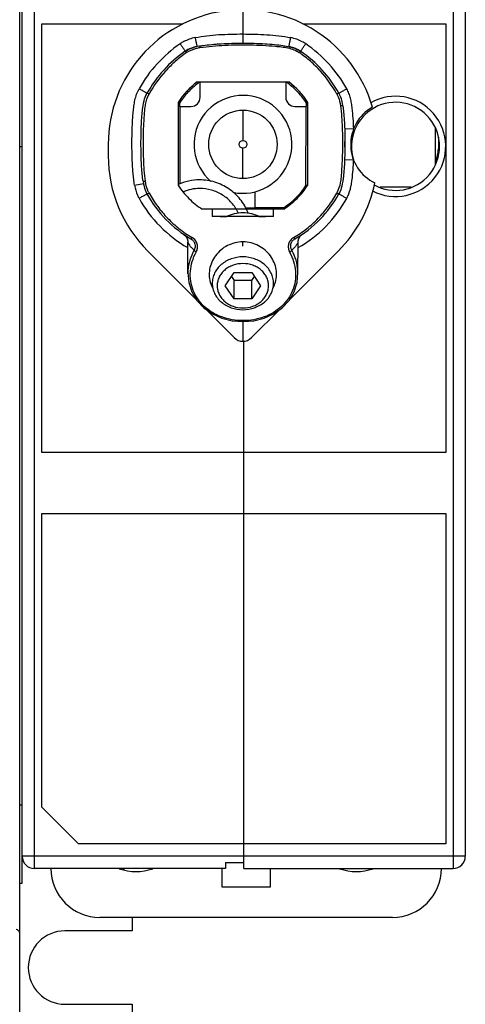
# Model space of a CAD drawing. Units: inches. Extents: x 0 to 34, y 0 to 22.
# Drawn here: x 20.3 to 21.7, y 11.9 to 15.1 of the extents above; entities that cross this region are included whole.
import ezdxf

# ---------------------------------------------------------------- set-up
doc = ezdxf.new("R2010")
doc.units = ezdxf.units.IN
doc.header["$LTSCALE"] = 1.87
doc.header["$MEASUREMENT"] = 0
doc.layers.add('1', color=7, linetype='CONTINUOUS')

msp = doc.modelspace()

# ---------------------------------------------------------------- linework, layer by layer
at = {"layer": '1', "color": 7, "linetype": 'Continuous'}
for p, q in [((20.3128, 12.3279), (20.3128, 17.0681)), ((20.3522, 12.3752), (20.3522, 17.0208)), ((21.6986, 17.0208), (21.6986, 12.3752)), ((21.738, 16.9815), (21.738, 12.4145)), ((20.3049, 11.4621), (20.3049, 16.9139)), ((21.023, 15.1375), (21.023, 15.0595)), ((20.3758, 15.0917), (20.8296, 15.0917)), ((20.3758, 13.7137), (20.3758, 15.0917)), ((21.2152, 15.0917), (21.675, 15.0917)), ((21.675, 15.0917), (21.675, 13.7137)), ((21.023, 15.0595), (21.023, 15.03)), ((20.9418, 15.0274), (20.941, 15.0274)), ((21.023, 15.03), (21.021, 15.03)), ((21.1863, 15.0149), (21.1784, 15.0172)), ((21.1942, 15.0119), (21.1863, 15.0149)), ((20.8753, 14.9053), (21.1706, 14.9052)), ((20.8851, 14.8561), (20.8851, 14.9053)), ((21.1607, 14.9052), (21.1607, 14.856)), ((20.8146, 14.8396), (20.8146, 14.5733)), ((20.8188, 14.8375), (20.8188, 14.8266)), ((20.8188, 14.8266), (20.8556, 14.8266)), ((20.8201, 14.8266), (20.8201, 14.5773)), ((21.1902, 14.8265), (21.227, 14.8265)), ((21.2256, 14.5721), (21.2257, 14.8265)), ((21.227, 14.8265), (21.227, 14.8374)), ((21.2311, 14.5732), (21.2312, 14.8395)), ((21.0229, 14.8145), (21.0229, 14.717)), ((21.35, 14.7541), (21.379, 14.7551)), ((21.6415, 14.7563), (21.6415, 14.6397)), ((20.3049, 14.698), (20.3128, 14.698)), ((20.5898, 14.7046), (20.5898, 14.6674)), ((21.6514, 14.7279), (21.6514, 14.6901)), ((21.0228, 14.5944), (21.0229, 14.692)), ((21.3498, 14.6555), (21.3787, 14.6543)), ((20.6743, 14.5732), (20.703, 14.5786)), ((21.0622, 14.5004), (21.0622, 14.552)), ((21.5634, 14.5665), (21.4637, 14.5665)), ((20.9244, 14.4962), (20.8916, 14.4962)), ((20.9244, 14.4975), (21.1212, 14.4975)), ((20.9244, 14.4975), (20.9244, 14.4719)), ((21.0317, 14.5004), (21.0622, 14.5004)), ((21.0622, 14.5017), (21.1552, 14.5017)), ((21.1212, 14.4719), (21.1212, 14.4975)), ((21.154, 14.4962), (21.1212, 14.4962)), ((20.9244, 14.4738), (20.9739, 14.4738)), ((21.1212, 14.4719), (20.9244, 14.4719)), ((20.9499, 14.4719), (20.9712, 14.4724)), ((21.0717, 14.4737), (21.1212, 14.4737)), ((21.0745, 14.4723), (21.0958, 14.4719)), ((20.8456, 14.3904), (20.8456, 14.3904)), ((20.8456, 14.2885), (20.8456, 14.3902)), ((21.0227, 14.3767), (21.0228, 14.3907)), ((21.1999, 14.2884), (21.2, 14.3901)), ((21.2, 14.3903), (21.2, 14.3903)), ((20.873, 14.2047), (20.7166, 14.3612)), ((21.329, 14.361), (21.1727, 14.2047)), ((20.846, 14.2987), (20.8457, 14.2922)), ((20.8457, 14.2922), (20.8484, 14.2602)), ((20.9659, 14.2496), (20.9943, 14.2921)), ((20.9943, 14.2921), (21.0512, 14.2921)), ((21.0512, 14.2921), (21.0796, 14.2496)), ((21.1972, 14.2604), (21.1999, 14.2923)), ((21.1999, 14.2923), (21.1996, 14.2981)), ((20.8484, 14.2602), (20.8581, 14.2297)), ((20.9243, 14.2575), (20.9243, 14.2575)), ((20.9858, 14.2793), (20.9944, 14.2665)), ((20.9943, 14.2071), (20.9944, 14.2665)), ((21.0512, 14.2665), (20.9944, 14.2665)), ((21.0512, 14.2665), (21.0597, 14.2793)), ((21.0512, 14.2071), (21.0512, 14.2665)), ((21.1212, 14.2575), (21.1212, 14.2575)), ((20.9943, 14.2071), (20.9659, 14.2496)), ((21.0796, 14.2496), (21.0512, 14.2071)), ((21.0512, 14.2071), (20.9943, 14.2071)), ((20.9949, 14.0827), (20.9043, 14.1733)), ((21.1411, 14.1732), (21.0505, 14.0827)), ((21.0227, 14.1342), (21.0227, 14.0712)), ((21.0254, 12.3752), (21.0254, 14.0712)), ((21.675, 13.7137), (20.3758, 13.7137)), ((20.3758, 13.5169), (21.675, 13.5169)), ((20.3758, 12.572), (20.3758, 13.5169)), ((21.675, 13.5169), (21.675, 12.4539)), ((20.3049, 12.5799), (20.3128, 12.5799)), ((20.4939, 12.4539), (20.3758, 12.572)), ((21.675, 12.4539), (20.4939, 12.4539)), ((21.738, 12.4145), (20.3128, 12.4145)), ((20.9663, 12.3948), (21.0254, 12.3948)), ((20.9663, 12.3948), (20.9663, 12.3752)), ((20.9663, 12.3752), (20.3522, 12.3752)), ((20.9545, 12.3752), (20.9545, 12.3161)), ((21.0254, 12.3752), (21.6986, 12.3752)), ((21.112, 12.3161), (21.112, 12.3752)), ((20.3049, 12.3279), (20.3128, 12.3279)), ((20.9545, 12.3161), (21.112, 12.3161)), ((21.5037, 12.2177), (20.5628, 12.2177)), ((20.6671, 12.2177), (20.6671, 12.1744)), ((20.6671, 12.1744), (20.4506, 12.1744)), ((20.4506, 11.9382), (20.6671, 11.9382)), ((20.6671, 11.9382), (20.6671, 11.8161))]:
    msp.add_line(p, q, dxfattribs=at)
for points in [[(20.8328, 14.4148), (20.8391, 14.4089), (20.8433, 14.4019), (20.8454, 14.3942), (20.8456, 14.3904)], [(21.2, 14.3904), (21.2003, 14.3945), (21.2024, 14.4021), (21.2066, 14.409), (21.2128, 14.4147)], [(20.8581, 14.2297), (20.8746, 14.202), (20.8971, 14.1783), (20.9245, 14.1593), (20.9554, 14.1455), (20.9887, 14.137), (21.0232, 14.1341), (21.0576, 14.1371), (21.0908, 14.1457), (21.1216, 14.1596), (21.1488, 14.1786), (21.1712, 14.2023), (21.1876, 14.23), (21.1972, 14.2604)]]:
    msp.add_lwpolyline(points, dxfattribs=at)
for radius in [0.11, 0.0125]:
    msp.add_circle((21.0229, 14.7045), radius, dxfattribs=at)
for centre, radius, start, end in [((21.0229, 14.7045), 0.4331, 16.0441, 179.9847), ((21.0634, 14.674), 0.4291, 124.39, 150.7696), ((20.9067, 14.8684), 0.154, 104.4592, 105.8864), ((20.9157, 14.8335), 0.19, 102.3933, 104.4342), ((20.9344, 14.7432), 0.2822, 100.3466, 100.467), ((21.1229, 14.8014), 0.2228, 77.5374, 78.0823), ((21.126, 14.8152), 0.2087, 77.0605, 77.5365), ((21.1322, 14.8419), 0.1812, 75.2498, 77.0917), ((20.9823, 14.674), 0.4291, 29.1999, 55.5795), ((21.0631, 14.6739), 0.3997, 124.3959, 150.7636), ((20.883, 14.9405), 0.078, 114.0088, 115.0108), ((21.1633, 14.9413), 0.077, 63.3038, 66.3838), ((20.9827, 14.6739), 0.3997, 29.2058, 55.5735), ((21.0273, 14.704), 0.2522, 127.061, 147.4705), ((21.0323, 14.6935), 0.2582, 124.894, 126.5107), ((21.0131, 14.6931), 0.2588, 53.4628, 55.077), ((21.0184, 14.704), 0.2522, 32.499, 52.9085), ((20.793, 14.8263), 0.0824, 150.7579, 150.9889), ((20.8556, 14.8561), 0.0295, 269.9847, 359.9847), ((21.0229, 14.7045), 0.1575, 258.2802, 229.2167), ((21.1902, 14.856), 0.0295, 179.9847, 269.9847), ((21.2513, 14.8255), 0.0841, 28.7075, 29.1205), ((21.5136, 14.698), 0.1614, 242.7869, 119.6814), ((20.4828, 14.1756), 0.7423, 63.0834, 63.4431), ((21.5627, 14.1753), 0.7423, 116.5264, 116.8861), ((21.1805, 14.8065), 0.165, 11.7239, 13.241), ((21.0664, 14.7853), 0.281, 8.823, 9.0709), ((21.5071, 14.7043), 0.1378, 119.5936, 244.1771), ((21.5136, 14.698), 0.1417, 240.8584, 197.9561), ((19.9323, 14.7085), 1.4184, 359.4804, 359.9123), ((19.9333, 14.7085), 1.4175, 359.9123, 0.2297), ((21.0229, 14.6673), 0.4331, 179.9847, 224.9847), ((21.5648, 14.6901), 0.0866, 332.5183, 360), ((20.9865, 14.6299), 0.2881, 188.7616, 188.9938), ((20.8999, 14.6148), 0.2002, 190.418, 191.9542), ((20.865, 14.6074), 0.1645, 191.9693, 193.1143), ((20.8837, 14.4226), 0.1676, 89.9974, 114.4408), ((21.0269, 14.7086), 0.2518, 212.5043, 225.0031), ((21.0188, 14.7086), 0.2518, 314.9664, 327.4652), ((21.1136, 15.1207), 0.5599, 281.5353, 282.1088), ((21.0229, 14.6673), 0.4331, 314.9847, 348.4092), ((21.0474, 14.729), 0.3805, 208.8614, 239.7594), ((20.7958, 14.5889), 0.0853, 208.3755, 208.7611), ((20.8837, 14.4245), 0.138, 89.9985, 112.8033), ((20.9984, 14.729), 0.3805, 300.2088, 331.108), ((21.251, 14.5883), 0.084, 331.1115, 331.3207), ((21.0479, 14.7289), 0.41, 208.8607, 240.4111), ((21.0271, 14.7085), 0.2518, 224.9657, 237.4635), ((21.0187, 14.7085), 0.2518, 302.506, 315.0038), ((20.9979, 14.7289), 0.41, 299.5583, 331.1088), ((20.6066, 14.6139), 0.56, 347.8615, 348.4359), ((21.0228, 14.2856), 0.1051, 89.4579, 89.9859), ((21.0087, 14.2873), 0.0944, 199.4954, 208.8488), ((21.0369, 14.2873), 0.0943, 330.7009, 340.4078), ((21.0227, 14.1105), 0.0394, 224.9847, 314.9847), ((20.3522, 12.4145), 0.0394, 180, 270), ((21.6986, 12.4145), 0.0394, 270, 360), ((20.5628, 12.3752), 0.1575, 180, 270), ((20.6789, 12.5326), 0.1673, 251.3092, 288.8187), ((20.549, 12.2964), 0.1181, 38.9864, 42.0043), ((21.3876, 12.5326), 0.1673, 251.2344, 288.6799), ((21.5037, 12.3752), 0.1575, 270, 360), ((20.2931, 12.1665), 0.0118, 0, 90), ((20.4506, 12.0563), 0.1181, 90, 270)]:
    msp.add_arc(centre, radius, start, end, dxfattribs=at)
msp.add_ellipse((21.0229, 14.7045), major_axis=(0.1712, -0.1713), ratio=0.999981, start_param=6.076116, end_param=6.490274, dxfattribs=at)
for points, knots in [([(20.869, 15.048), (20.8563, 15.0451), (20.8396, 15.0395), (20.8247, 15.0306), (20.8211, 15.0281)], [0, 0, 0, 0, 0.749544, 1, 1, 1, 1]), ([(20.869, 15.048), (20.8817, 15.0504), (20.9072, 15.0544), (20.9457, 15.0576), (20.9843, 15.0592), (21.0101, 15.0595), (21.023, 15.0595)], [0, 0, 0, 0, 0.250006, 0.499998, 0.750017, 1, 1, 1, 1]), ([(20.869, 15.048), (20.8694, 15.0463), (20.8702, 15.0427), (20.8713, 15.0375), (20.8724, 15.0324), (20.8733, 15.0279), (20.874, 15.0246), (20.8744, 15.0225), (20.8746, 15.0212), (20.8747, 15.0203), (20.8749, 15.0196), (20.8749, 15.0193), (20.8749, 15.0191), (20.8749, 15.019)], [0, 0, 0, 0, 0.181476, 0.366863, 0.545529, 0.705334, 0.835015, 0.886566, 0.92846, 0.960281, 0.982399, 0.995406, 1, 1, 1, 1]), ([(21.023, 15.0595), (21.0358, 15.0595), (21.0616, 15.0591), (21.1002, 15.0575), (21.1388, 15.0543), (21.1643, 15.0504), (21.1769, 15.0479)], [0, 0, 0, 0, 0.249983, 0.500002, 0.749994, 1, 1, 1, 1]), ([(21.171, 15.019), (21.171, 15.019), (21.171, 15.0192), (21.171, 15.0195), (21.1712, 15.0202), (21.1713, 15.0211), (21.1715, 15.0224), (21.1719, 15.0245), (21.1726, 15.0278), (21.1735, 15.0323), (21.1746, 15.0374), (21.1758, 15.0426), (21.1765, 15.0462), (21.1769, 15.0479)], [0, 0, 0, 0, 0.004384, 0.017182, 0.03911, 0.070762, 0.112523, 0.163988, 0.293624, 0.453553, 0.632479, 0.818193, 1, 1, 1, 1]), ([(21.2248, 15.028), (21.2212, 15.0305), (21.2063, 15.0394), (21.1896, 15.045), (21.1769, 15.0479)], [0, 0, 0, 0, 0.250456, 1, 1, 1, 1]), ([(20.8211, 15.0281), (20.8221, 15.0266), (20.8241, 15.0236), (20.8271, 15.0192), (20.83, 15.015), (20.8325, 15.0112), (20.8343, 15.0084), (20.8355, 15.0066), (20.8362, 15.0056), (20.8367, 15.0048), (20.837, 15.0042), (20.8371, 15.0039), (20.8373, 15.0037), (20.8373, 15.0037)], [0, 0, 0, 0, 0.182724, 0.368863, 0.547787, 0.707422, 0.836679, 0.887971, 0.92958, 0.961116, 0.982962, 0.995701, 1, 1, 1, 1]), ([(20.8832, 15.0207), (20.8728, 15.0188), (20.8527, 15.0137), (20.8427, 15.0074), (20.8373, 15.0037)], [0, 0, 0, 0, 0.423897, 1, 1, 1, 1]), ([(20.8417, 14.9996), (20.8511, 15.0061), (20.8657, 15.0121), (20.8807, 15.0154), (20.8845, 15.0161)], [0, 0, 0, 0, 0.748041, 1, 1, 1, 1]), ([(20.8512, 15.0117), (20.8532, 15.0126), (20.8572, 15.0142), (20.8621, 15.0157), (20.8646, 15.0165)], [0, 0, 0, 0, 0.517627, 1, 1, 1, 1]), ([(20.8832, 15.0207), (20.8832, 15.0208), (20.8835, 15.0201), (20.8837, 15.0195), (20.8841, 15.0178), (20.8843, 15.0167), (20.8845, 15.0161)], [0, 0, 0, 0, 0.059551, 0.259038, 0.588795, 1, 1, 1, 1]), ([(20.8837, 15.0208), (20.8873, 15.0215), (20.9062, 15.0246), (20.9505, 15.0287), (21.023, 15.0306), (21.0954, 15.0287), (21.1544, 15.0231), (21.1916, 15.0145), (21.2032, 15.0073), (21.2086, 15.0036)], [0, 0, 0, 0, 0.04008, 0.200067, 0.360054, 0.52004, 0.680027, 0.840013, 1, 1, 1, 1]), ([(20.8845, 15.0161), (20.8978, 15.0179), (20.9247, 15.0211), (20.9651, 15.0237), (21.0057, 15.0247), (21.0462, 15.0247), (21.0867, 15.0234), (21.1204, 15.0209), (21.1473, 15.0184), (21.1673, 15.0153), (21.1867, 15.0095), (21.1988, 15.0034), (21.2042, 14.9995)], [0, 0, 0, 0, 0.125074, 0.250209, 0.375369, 0.500536, 0.625693, 0.750821, 0.813368, 0.875874, 0.938147, 1, 1, 1, 1]), ([(21.2086, 15.0036), (21.2086, 15.0036), (21.2088, 15.0038), (21.2089, 15.0041), (21.2092, 15.0047), (21.2097, 15.0055), (21.2104, 15.0065), (21.2116, 15.0083), (21.2134, 15.0111), (21.2159, 15.0149), (21.2188, 15.0191), (21.2218, 15.0235), (21.2238, 15.0265), (21.2248, 15.028)], [0, 0, 0, 0, 0.004299, 0.017038, 0.038884, 0.07042, 0.112029, 0.163321, 0.292578, 0.452213, 0.631137, 0.817276, 1, 1, 1, 1]), ([(20.8417, 14.9996), (20.8293, 14.991), (20.8055, 14.9725), (20.7623, 14.9302), (20.7358, 14.8929), (20.7211, 14.8666)], [0, 0, 0, 0, 0.249888, 0.499708, 1, 1, 1, 1]), ([(20.8373, 15.0037), (20.8374, 15.0038), (20.8381, 15.0035), (20.839, 15.0027), (20.8404, 15.0013), (20.8412, 15.0002), (20.8417, 14.9996)], [0, 0, 0, 0, 0.097403, 0.307126, 0.626657, 1, 1, 1, 1]), ([(21.2086, 15.0036), (21.2085, 15.0037), (21.2078, 15.0034), (21.2069, 15.0026), (21.2055, 15.0012), (21.2047, 15.0001), (21.2042, 14.9995)], [0, 0, 0, 0, 0.095327, 0.307623, 0.627578, 1, 1, 1, 1]), ([(21.3247, 14.8664), (21.3101, 14.8928), (21.2835, 14.9301), (21.2404, 14.9724), (21.2166, 14.9909), (21.2042, 14.9995)], [0, 0, 0, 0, 0.500292, 0.750112, 1, 1, 1, 1]), ([(20.8786, 14.9011), (20.8669, 14.8924), (20.8449, 14.8729), (20.8268, 14.8498), (20.8188, 14.8375)], [0, 0, 0, 0, 0.500006, 1, 1, 1, 1]), ([(21.227, 14.8374), (21.219, 14.8497), (21.2009, 14.8728), (21.1789, 14.8923), (21.1672, 14.901)], [0, 0, 0, 0, 0.499995, 1, 1, 1, 1]), ([(20.6743, 14.5732), (20.6732, 14.5796), (20.6713, 14.5926), (20.6694, 14.6121), (20.6681, 14.6317), (20.6669, 14.6513), (20.6664, 14.6709), (20.666, 14.6905), (20.6659, 14.7101), (20.6661, 14.7362), (20.6668, 14.7624), (20.6683, 14.7885), (20.67, 14.808), (20.6718, 14.8276), (20.6753, 14.8469), (20.6804, 14.8659), (20.6858, 14.8778), (20.689, 14.8835)], [0, 0, 0, 0, 0.06251, 0.125009, 0.187521, 0.250022, 0.312528, 0.375033, 0.437536, 0.500042, 0.625046, 0.68755, 0.750052, 0.81256, 0.875056, 0.937536, 1, 1, 1, 1]), ([(20.689, 14.8835), (20.6906, 14.8827), (20.6937, 14.8809), (20.6983, 14.8783), (20.7027, 14.8758), (20.7067, 14.8736), (20.7095, 14.8719), (20.7114, 14.8708), (20.7125, 14.8702), (20.7132, 14.8698), (20.7138, 14.8694), (20.714, 14.8692), (20.7143, 14.8692), (20.7143, 14.8691)], [0, 0, 0, 0, 0.183131, 0.369457, 0.548388, 0.707918, 0.837043, 0.888275, 0.929833, 0.961328, 0.983138, 0.995829, 1, 1, 1, 1]), ([(20.7018, 14.586), (20.7013, 14.5893), (20.699, 14.6059), (20.6959, 14.6446), (20.6945, 14.7073), (20.6959, 14.7701), (20.6999, 14.8213), (20.7062, 14.8538), (20.7115, 14.8642), (20.7143, 14.8691)], [0, 0, 0, 0, 0.042041, 0.201701, 0.36136, 0.52102, 0.68068, 0.84034, 1, 1, 1, 1]), ([(20.709, 14.5862), (20.7077, 14.5979), (20.7055, 14.6213), (20.7036, 14.6566), (20.7028, 14.692), (20.7028, 14.7275), (20.7037, 14.7628), (20.7055, 14.7922), (20.7072, 14.8157), (20.7101, 14.8389), (20.7153, 14.8561), (20.721, 14.8663)], [0, 0, 0, 0, 0.12483, 0.250035, 0.375456, 0.500934, 0.626305, 0.751403, 0.81382, 0.876108, 1, 1, 1, 1]), ([(20.7143, 14.8691), (20.7144, 14.8693), (20.7153, 14.8692), (20.7167, 14.8687), (20.7188, 14.8678), (20.7203, 14.867), (20.7211, 14.8666)], [0, 0, 0, 0, 0.086178, 0.304845, 0.634142, 1, 1, 1, 1]), ([(21.3247, 14.8664), (21.3255, 14.8668), (21.327, 14.8676), (21.3292, 14.8686), (21.3305, 14.869), (21.3315, 14.8691), (21.3316, 14.869)], [0, 0, 0, 0, 0.365717, 0.69494, 0.913675, 1, 1, 1, 1]), ([(21.325, 14.8659), (21.3266, 14.863), (21.3322, 14.8511), (21.3354, 14.8381), (21.3369, 14.8283)], [0, 0, 0, 0, 0.25017, 1, 1, 1, 1]), ([(21.3316, 14.869), (21.3316, 14.869), (21.3318, 14.8691), (21.332, 14.8693), (21.3326, 14.8696), (21.3334, 14.8701), (21.3344, 14.8707), (21.3363, 14.8718), (21.3392, 14.8734), (21.3431, 14.8756), (21.3475, 14.8781), (21.3522, 14.8807), (21.3553, 14.8825), (21.3568, 14.8834)], [0, 0, 0, 0, 0.004199, 0.016939, 0.038758, 0.070167, 0.111528, 0.162645, 0.292078, 0.451556, 0.630537, 0.816894, 1, 1, 1, 1]), ([(21.3439, 14.8297), (21.3425, 14.8382), (21.3388, 14.8552), (21.3343, 14.864), (21.3316, 14.869)], [0, 0, 0, 0, 0.412218, 1, 1, 1, 1]), ([(21.379, 14.7551), (21.3787, 14.766), (21.3776, 14.7879), (21.3753, 14.8151), (21.3723, 14.8368), (21.369, 14.8529), (21.3641, 14.8686), (21.3595, 14.8786), (21.3568, 14.8834)], [0, 0, 0, 0, 0.249948, 0.499896, 0.624883, 0.749927, 0.874965, 1, 1, 1, 1]), ([(21.3369, 14.8283), (21.3381, 14.8166), (21.3403, 14.7932), (21.3422, 14.7579), (21.343, 14.7224), (21.3429, 14.687), (21.3419, 14.6516), (21.3401, 14.6221), (21.3384, 14.5986), (21.3355, 14.5754), (21.3303, 14.5582), (21.3247, 14.548)], [0, 0, 0, 0, 0.124743, 0.249885, 0.37527, 0.500736, 0.626121, 0.751258, 0.813703, 0.876025, 1, 1, 1, 1]), ([(21.3441, 14.8285), (21.3446, 14.8252), (21.3469, 14.8086), (21.3499, 14.7699), (21.3512, 14.7071), (21.3498, 14.6444), (21.3457, 14.5931), (21.3394, 14.5605), (21.3342, 14.5501), (21.3315, 14.5451)], [0, 0, 0, 0, 0.042446, 0.202038, 0.361631, 0.521223, 0.680815, 0.840408, 1, 1, 1, 1]), ([(21.3441, 14.8285), (21.3441, 14.8285), (21.3439, 14.8286), (21.3432, 14.8288), (21.3417, 14.8288), (21.3395, 14.8286), (21.3378, 14.8284), (21.3369, 14.8283)], [0, 0, 0, 0, 0.02883, 0.08558, 0.301899, 0.630433, 1, 1, 1, 1]), ([(21.3568, 14.5309), (21.3618, 14.5401), (21.3675, 14.5551), (21.3718, 14.5757), (21.3748, 14.5965), (21.3773, 14.6227), (21.3784, 14.6438), (21.3787, 14.6543)], [0, 0, 0, 0, 0.249834, 0.374887, 0.5, 0.749989, 1, 1, 1, 1]), ([(20.6743, 14.5732), (20.6764, 14.5622), (20.6805, 14.5477), (20.687, 14.5343), (20.6888, 14.5311)], [0, 0, 0, 0, 0.749678, 1, 1, 1, 1]), ([(20.7018, 14.586), (20.7018, 14.586), (20.702, 14.5858), (20.7027, 14.5857), (20.7042, 14.5857), (20.7064, 14.5859), (20.7081, 14.5861), (20.709, 14.5862)], [0, 0, 0, 0, 0.027967, 0.084288, 0.300595, 0.629755, 1, 1, 1, 1]), ([(20.702, 14.5849), (20.7033, 14.5763), (20.707, 14.5592), (20.7114, 14.5502), (20.7142, 14.5453)], [0, 0, 0, 0, 0.413609, 1, 1, 1, 1]), ([(20.7208, 14.5484), (20.7192, 14.5513), (20.7136, 14.5633), (20.7104, 14.5764), (20.709, 14.5862)], [0, 0, 0, 0, 0.250148, 1, 1, 1, 1]), ([(21.0394, 14.4844), (21.0333, 14.4998), (21.0164, 14.529), (20.9793, 14.5633), (20.9337, 14.5852), (20.9003, 14.5902), (20.8837, 14.5902)], [0, 0, 0, 0, 0.249804, 0.499751, 0.749827, 1, 1, 1, 1]), ([(20.6888, 14.5311), (20.6904, 14.5319), (20.6935, 14.5336), (20.6982, 14.5362), (20.7026, 14.5387), (20.7066, 14.5409), (20.7094, 14.5425), (20.7113, 14.5436), (20.7124, 14.5442), (20.7131, 14.5447), (20.7137, 14.545), (20.7139, 14.5452), (20.7142, 14.5453), (20.7142, 14.5453)], [0, 0, 0, 0, 0.183136, 0.369466, 0.548397, 0.707927, 0.837051, 0.888282, 0.929839, 0.961334, 0.983142, 0.995831, 1, 1, 1, 1]), ([(20.7142, 14.5453), (20.7143, 14.5451), (20.7153, 14.5453), (20.7166, 14.5457), (20.7187, 14.5466), (20.7203, 14.5474), (20.7211, 14.5479)], [0, 0, 0, 0, 0.085371, 0.304244, 0.634023, 1, 1, 1, 1]), ([(20.7211, 14.5479), (20.7292, 14.5331), (20.7473, 14.5046), (20.7799, 14.466), (20.8174, 14.4321), (20.8453, 14.4132), (20.8597, 14.4047)], [0, 0, 0, 0, 0.25059, 0.500424, 0.75003, 1, 1, 1, 1]), ([(21.0079, 14.4844), (21.0024, 14.496), (20.9879, 14.5178), (20.9581, 14.543), (20.9224, 14.5589), (20.8965, 14.5626), (20.8837, 14.5626)], [0, 0, 0, 0, 0.249815, 0.499765, 0.749833, 1, 1, 1, 1]), ([(21.1859, 14.4046), (21.2003, 14.4131), (21.2282, 14.432), (21.2657, 14.4658), (21.2984, 14.5044), (21.3165, 14.5329), (21.3246, 14.5477)], [0, 0, 0, 0, 0.24997, 0.499576, 0.74941, 1, 1, 1, 1]), ([(21.3246, 14.5477), (21.3254, 14.5473), (21.3269, 14.5465), (21.3291, 14.5455), (21.3304, 14.5451), (21.3314, 14.545), (21.3315, 14.5451)], [0, 0, 0, 0, 0.365969, 0.695751, 0.91463, 1, 1, 1, 1]), ([(21.3315, 14.5451), (21.3315, 14.5451), (21.3317, 14.545), (21.3319, 14.5448), (21.3325, 14.5445), (21.3333, 14.544), (21.3344, 14.5434), (21.3362, 14.5424), (21.3391, 14.5407), (21.343, 14.5385), (21.3475, 14.536), (21.3521, 14.5335), (21.3553, 14.5317), (21.3568, 14.5309)], [0, 0, 0, 0, 0.004197, 0.016935, 0.038754, 0.070161, 0.111521, 0.162637, 0.292069, 0.451547, 0.630529, 0.816889, 1, 1, 1, 1]), ([(20.9702, 14.4721), (20.9781, 14.4764), (20.9954, 14.483), (21.0228, 14.4864), (21.0503, 14.483), (21.0675, 14.4764), (21.0754, 14.4721)], [0, 0, 0, 0, 0.24759, 0.5, 0.75241, 1, 1, 1, 1]), ([(20.8456, 14.3904), (20.8456, 14.3898), (20.846, 14.3882), (20.8477, 14.3846), (20.8514, 14.3792), (20.8577, 14.3718), (20.8627, 14.3667), (20.8655, 14.3639)], [0, 0, 0, 0, 0.059438, 0.138636, 0.356445, 0.645432, 1, 1, 1, 1]), ([(20.8558, 14.4003), (20.8559, 14.4002), (20.8566, 14.4006), (20.8574, 14.4014), (20.8585, 14.4029), (20.8593, 14.404), (20.8597, 14.4047)], [0, 0, 0, 0, 0.095601, 0.302882, 0.614732, 1, 1, 1, 1]), ([(20.8558, 14.4003), (20.8589, 14.3984), (20.8644, 14.3937), (20.869, 14.3839), (20.8695, 14.3734), (20.8672, 14.3668), (20.8655, 14.3639)], [0, 0, 0, 0, 0.259485, 0.511157, 0.756272, 1, 1, 1, 1]), ([(20.8725, 14.358), (20.8746, 14.3619), (20.8775, 14.3704), (20.8767, 14.3839), (20.8706, 14.3963), (20.8636, 14.4023), (20.8597, 14.4047)], [0, 0, 0, 0, 0.247119, 0.493971, 0.744272, 1, 1, 1, 1]), ([(21.0228, 14.3907), (21.0141, 14.3907), (20.9969, 14.3886), (20.9726, 14.3796), (20.9512, 14.3654), (20.9341, 14.347), (20.9218, 14.3256), (20.9148, 14.3024), (20.9137, 14.2786), (20.9171, 14.2631), (20.9197, 14.2558)], [0, 0, 0, 0, 0.131248, 0.261675, 0.390532, 0.517135, 0.641136, 0.762524, 0.881736, 1, 1, 1, 1]), ([(21.1258, 14.2557), (21.1284, 14.263), (21.1318, 14.2783), (21.1307, 14.3021), (21.1239, 14.3252), (21.1118, 14.3466), (21.0948, 14.365), (21.0736, 14.3792), (21.0495, 14.3884), (21.0323, 14.3906), (21.0237, 14.3907)], [0, 0, 0, 0, 0.118289, 0.237516, 0.358896, 0.482875, 0.609461, 0.738305, 0.868734, 1, 1, 1, 1]), ([(21.1859, 14.4046), (21.1819, 14.4023), (21.1749, 14.3962), (21.1689, 14.3839), (21.1681, 14.3703), (21.171, 14.3618), (21.173, 14.3579)], [0, 0, 0, 0, 0.255721, 0.506012, 0.752872, 1, 1, 1, 1]), ([(21.18, 14.3638), (21.1783, 14.3668), (21.176, 14.3733), (21.1765, 14.3838), (21.1812, 14.3936), (21.1867, 14.3984), (21.1898, 14.4002)], [0, 0, 0, 0, 0.243723, 0.488842, 0.740521, 1, 1, 1, 1]), ([(21.2, 14.3903), (21.2, 14.3897), (21.1996, 14.3881), (21.1979, 14.3845), (21.1941, 14.3791), (21.1879, 14.3717), (21.1828, 14.3666), (21.18, 14.3638)], [0, 0, 0, 0, 0.059294, 0.138502, 0.356373, 0.6454, 1, 1, 1, 1]), ([(21.1859, 14.4046), (21.1863, 14.4039), (21.187, 14.4028), (21.1882, 14.4013), (21.189, 14.4005), (21.1896, 14.4001), (21.1898, 14.4002)], [0, 0, 0, 0, 0.385317, 0.69713, 0.904456, 1, 1, 1, 1]), ([(20.8655, 14.3639), (20.86, 14.3538), (20.851, 14.3326), (20.8467, 14.31), (20.846, 14.2987)], [0, 0, 0, 0, 0.505685, 1, 1, 1, 1]), ([(20.863, 14.2346), (20.8592, 14.2443), (20.8537, 14.2647), (20.8528, 14.2965), (20.8589, 14.3283), (20.8673, 14.3484), (20.8725, 14.358)], [0, 0, 0, 0, 0.244373, 0.491314, 0.742927, 1, 1, 1, 1]), ([(21.173, 14.3579), (21.1782, 14.3483), (21.1867, 14.3282), (21.1928, 14.2965), (21.1918, 14.2646), (21.1837, 14.2341), (21.1687, 14.2062), (21.1476, 14.1821), (21.1212, 14.1625), (21.0907, 14.1482), (21.0575, 14.1394), (21.0115, 14.1355), (20.9652, 14.1433), (20.9243, 14.1625), (20.898, 14.1821), (20.8768, 14.2062), (20.8668, 14.2249), (20.863, 14.2346)], [0, 0, 0, 0, 0.062581, 0.123835, 0.183954, 0.243449, 0.303086, 0.36369, 0.425883, 0.489894, 0.555479, 0.621969, 0.753546, 0.817562, 0.879756, 0.940363, 1, 1, 1, 1]), ([(20.8725, 14.358), (20.8708, 14.3588), (20.8685, 14.3602), (20.8663, 14.3624), (20.8656, 14.3634), (20.8655, 14.3639)], [0, 0, 0, 0, 0.604573, 0.848049, 1, 1, 1, 1]), ([(21.173, 14.3579), (21.1747, 14.3587), (21.177, 14.3601), (21.1793, 14.3623), (21.1799, 14.3634), (21.18, 14.3638)], [0, 0, 0, 0, 0.604573, 0.848049, 1, 1, 1, 1]), ([(21.1996, 14.2981), (21.1989, 14.3095), (21.1947, 14.3323), (21.1856, 14.3536), (21.18, 14.3638)], [0, 0, 0, 0, 0.494297, 1, 1, 1, 1]), ([(21.1212, 14.2575), (21.1212, 14.2631), (21.1199, 14.2743), (21.1142, 14.2904), (21.105, 14.3052), (21.0926, 14.3182), (21.0776, 14.3288), (21.0547, 14.3393), (21.0228, 14.3447), (20.9908, 14.3393), (20.9679, 14.3288), (20.9529, 14.3182), (20.9405, 14.3053), (20.9313, 14.2905), (20.9256, 14.2743), (20.9243, 14.2631), (20.9243, 14.2575)], [0, 0, 0, 0, 0.058017, 0.116759, 0.176827, 0.238579, 0.302105, 0.367226, 0.500006, 0.632785, 0.697904, 0.761427, 0.823177, 0.883243, 0.941983, 1, 1, 1, 1]), ([(21.1054, 14.2496), (21.1054, 14.2542), (21.1043, 14.2637), (21.0996, 14.2772), (21.0918, 14.2897), (21.0814, 14.3006), (21.0688, 14.3094), (21.0496, 14.3183), (21.0227, 14.3228), (20.9959, 14.3183), (20.9767, 14.3095), (20.9641, 14.3006), (20.9537, 14.2897), (20.9459, 14.2772), (20.9412, 14.2637), (20.9401, 14.2543), (20.9401, 14.2496)], [0, 0, 0, 0, 0.058017, 0.11676, 0.176828, 0.238582, 0.30211, 0.367232, 0.500014, 0.632791, 0.697909, 0.761431, 0.823179, 0.883243, 0.941983, 1, 1, 1, 1]), ([(20.9243, 14.2575), (20.9243, 14.2519), (20.9256, 14.2407), (20.9313, 14.2246), (20.9405, 14.2098), (20.9529, 14.1968), (20.9679, 14.1862), (20.9908, 14.1757), (21.0227, 14.1703), (21.0547, 14.1757), (21.0776, 14.1862), (21.0926, 14.1968), (21.105, 14.2097), (21.1142, 14.2245), (21.1199, 14.2407), (21.1212, 14.2519), (21.1212, 14.2575)], [0, 0, 0, 0, 0.058017, 0.116759, 0.176827, 0.238579, 0.302105, 0.367226, 0.500006, 0.632785, 0.697904, 0.761427, 0.823177, 0.883243, 0.941983, 1, 1, 1, 1]), ([(20.9401, 14.2496), (20.9401, 14.2449), (20.9412, 14.2355), (20.9459, 14.2219), (20.9537, 14.2095), (20.9641, 14.1986), (20.9767, 14.1897), (20.9959, 14.1809), (21.0228, 14.1763), (21.0496, 14.1809), (21.0688, 14.1897), (21.0814, 14.1986), (21.0918, 14.2095), (21.0996, 14.2219), (21.1043, 14.2354), (21.1054, 14.2449), (21.1054, 14.2496)], [0, 0, 0, 0, 0.058017, 0.11676, 0.176828, 0.238582, 0.30211, 0.367232, 0.500014, 0.632791, 0.697909, 0.761431, 0.823179, 0.883243, 0.941983, 1, 1, 1, 1])]:
    msp.add_open_spline(points, degree=3, knots=knots, dxfattribs=at)
for points in [[(20.8373, 15.0037), (20.841, 15.0063), (20.8449, 15.0088), (20.85, 15.0112)], [(21.2086, 15.0036), (21.2054, 15.0058), (21.202, 15.008), (21.1979, 15.0101)], [(20.7143, 14.8691), (20.7127, 14.8664), (20.7112, 14.8636), (20.7098, 14.8602)], [(21.3315, 14.5451), (21.3331, 14.5481), (21.3347, 14.5512), (21.3362, 14.5549)]]:
    msp.add_open_spline(points, degree=3, dxfattribs=at)

doc.saveas('drawing.dxf')
